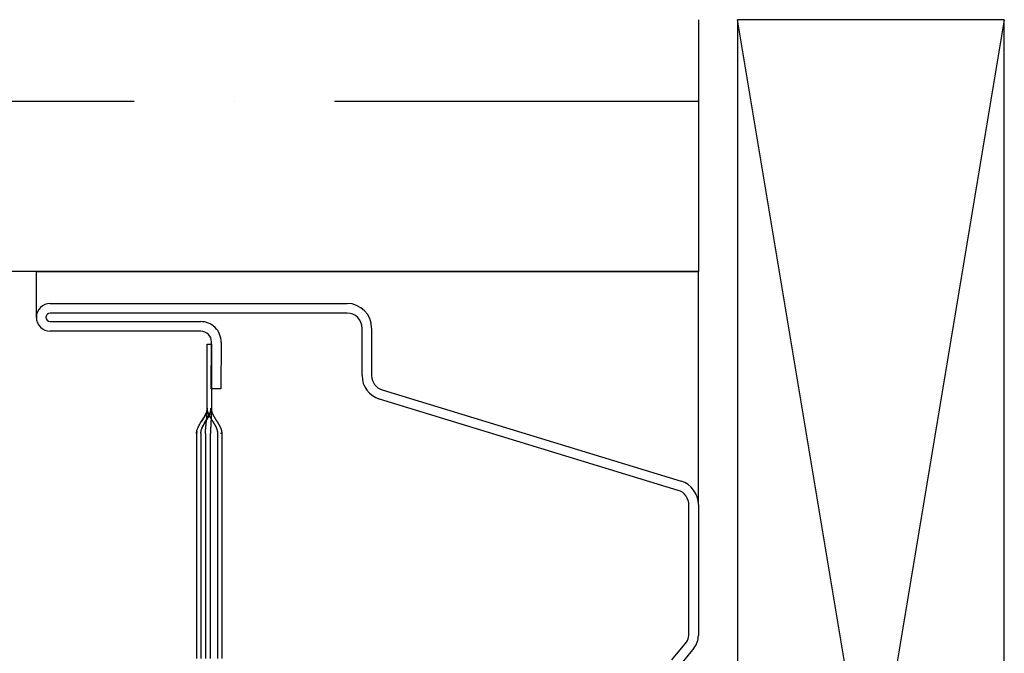
# Model space of a CAD drawing. Units: inches. Extents: x 0 to 162, y -136 to 240.
# Drawn here: x 19 to 20, y -82 to -81 of the extents above; entities that cross this region are included whole.
import ezdxf
from ezdxf.lldxf.tags import DXFTag

# ---------------------------------------------------------------- set-up
doc = ezdxf.new("R2010")
doc.units = ezdxf.units.IN
doc.header["$LTSCALE"] = 0.5
doc.header["$MEASUREMENT"] = 0
doc.layers.add('Hatch', color=7, linetype='Continuous')
tags = doc.linetypes.add('HIDDEN2', pattern=[0.1875, 0.125, -0.0625]).pattern_tags.tags
tags[6:7] = [DXFTag(74, 4), DXFTag(75, 0), DXFTag(340, '0'), DXFTag(46, 1.0), DXFTag(50, 0.0), DXFTag(44, 0.0), DXFTag(45, 0.0)]
tags[4:5] = [DXFTag(74, 4), DXFTag(75, 0), DXFTag(340, '0'), DXFTag(46, 1.0), DXFTag(50, 0.0), DXFTag(44, 0.0), DXFTag(45, 0.0)]

# ---------------------------------------------------------------- blocks, each defined once
blk = doc.blocks.new('cglass')
h = blk.add_hatch()
h.set_pattern_fill('ANSI36', scale=0.75, angle=225)
h.set_pattern_definition([(270, (-10.90419628919404, 43.03742201496327), (0.09374999999999996, -0.1640625), [0.234375, -0.046875, 0, -0.046875])])
h.paths.add_polyline_path([(-39.02049607125633, 20.5418811355566), (-38.90249607125634, 20.54188113555659), (-38.90249607125634, 21.7161522113116), (-39.02049607125633, 21.7161522113116)])
at = {"color": 7}
for p, q in [((-39.02049607125633, 20.5418811355566), (-39.02049607125633, 21.7161522113116)), ((-39.04199536125634, 20.85188113555661), (-39.02049607125633, 20.85188113555661)), ((-39.02049607125633, 20.85188113555661), (-39.02049607125633, 20.5418811355566)), ((-39.12976296335634, 20.5418811355566), (-39.02049607125633, 20.5418811355566)), ((-38.90249607125634, 20.54188113555659), (-39.02049607125633, 20.5418811355566))]:
    blk.add_line(p, q, dxfattribs=at)
at = {"color": 7, "linetype": 'Continuous'}
for p, q in [((-39.04849656122991, 20.7748811355566), (-39.04849656122991, 20.8453808905566)), ((-39.04399819752992, 20.8455232196566), (-39.04399819752992, 20.7750234646566)), ((-39.03998938172991, 20.7063798664566), (-39.03998938172991, 20.8453808905566)), ((-39.03549607122991, 20.8453808905566), (-39.03549607122991, 20.7063798664566)), ((-39.14382907122992, 20.77688113555661), (-39.20182907122991, 20.77688113555661)), ((-39.14382907122992, 20.7748811355566), (-39.20182907122991, 20.7748811355566)), ((-39.09649607122991, 20.77688113555661), (-39.14382907122992, 20.77688113555661)), ((-39.09649607122991, 20.7748811355566), (-39.14382907122992, 20.7748811355566)), ((-39.08449607122991, 20.7718811355566), (-39.05449607122991, 20.7718811355566)), ((-39.05449607122991, 20.7718811355566), (-39.05449607122991, 20.7698811355566)), ((-39.05449607122991, 20.7698811355566), (-39.08449607122991, 20.7698811355566)), ((-39.07553533562991, 20.7655736732566), (-39.07549607122991, 20.77007293195661)), ((-39.05357945832991, 20.7653820672566), (-39.07553533562991, 20.7655736732566)), ((-39.07549607122991, 20.77007293195661), (-39.05354019382992, 20.7698813259566)), ((-39.20182907122991, 20.76488113555661), (-39.14382907122992, 20.76488113555661)), ((-39.14382907122992, 20.76488113555661), (-39.09649607122991, 20.76488113555661)), ((-39.09649607122991, 20.7649023842566), (-39.09649607122991, 20.7649044776566)), ((-39.06929607122991, 20.6993744460566), (-39.04699480222992, 20.6993744460566)), ((-39.04699480222992, 20.6948811355566), (-39.06929607122991, 20.6948811355566)), ((-39.12305262432992, 20.5513208948566), (-39.08027451722991, 20.6912417783566)), ((-39.07597397802991, 20.6899397444566), (-39.11875208512991, 20.55001886095661)), ((-39.20250415114313, 20.5542535764566), (-39.19419498894314, 20.5475009035566)), ((-39.19703303004313, 20.5440086946566), (-39.20534219224314, 20.5507613675566)), ((-39.19104160994314, 20.5463811355566), (-39.13005608392992, 20.5463811355566)), ((-39.12974958982991, 20.54188113555661), (-39.19104160994314, 20.54188113555661))]:
    blk.add_line(p, q, dxfattribs=at)
at = {"color": 7, "linetype": 'HIDDEN2'}
for p, q in [((-39.14382907122992, 20.7727059432566), (-39.20182907122991, 20.7727059432566)), ((-39.20182907122991, 20.7703331325566), (-39.14382907122992, 20.7703331325566)), ((-39.09649607122991, 20.7727059432566), (-39.14382907122992, 20.7727059432566)), ((-39.14382907122992, 20.7703331325566), (-39.09649607122991, 20.7703331325566)), ((-39.20182907122991, 20.7668811355566), (-39.14382907122992, 20.7668811355566)), ((-39.14382907122992, 20.7668811355566), (-39.09649607122991, 20.7668811355566)), ((-39.09649607122991, 20.7649044776566), (-39.09649607122991, 20.7656667242566))]:
    blk.add_line(p, q, dxfattribs=at)
at = {"color": 7, "linetype": 'Continuous'}
for points in [[(-39.09649607122991, 20.77688113555661), (-39.09599241092991, 20.7768558172566), (-39.09548970552991, 20.7767827559566), (-39.09498786812991, 20.7766662917566), (-39.09448681202991, 20.7765107651566), (-39.09398645032991, 20.77632051635661), (-39.09348669622992, 20.7760998855566), (-39.09298746302991, 20.77585321305661), (-39.09248866382991, 20.7755848392566), (-39.09199021182991, 20.7752991042566), (-39.09149202032991, 20.7750003485566), (-39.09099400242991, 20.7746929121566), (-39.09049607122991, 20.77438113555661), (-39.08999814012991, 20.7740693589566), (-39.08950012212991, 20.7737619225566), (-39.08900193062991, 20.7734631667566), (-39.08850347862992, 20.7731774318566), (-39.08800467942991, 20.7729090579566), (-39.08750544622991, 20.7726623855566), (-39.08700569222991, 20.7724417547566), (-39.08650533052992, 20.7722515059566), (-39.08600427432991, 20.7720959792566), (-39.08550243702992, 20.7719795151566), (-39.0849997315299, 20.7719064538566), (-39.08449607122991, 20.7718811355566)], [(-39.09649607122991, 20.7748811355566), (-39.09599277992992, 20.77485717565661), (-39.09549034712991, 20.7747880341566), (-39.09498869502991, 20.7746778186566), (-39.09448774532991, 20.7745306363566), (-39.09398742012991, 20.7743505947566), (-39.09348764122991, 20.7741418012566), (-39.09298833072991, 20.77390836325661), (-39.09248941052991, 20.7736543882566), (-39.09199080252991, 20.7733839835566), (-39.09149242862991, 20.7731012566566), (-39.09099421092991, 20.7728103149566), (-39.09049607122991, 20.7725152657566), (-39.08999793152991, 20.7722202165566), (-39.08949971382991, 20.7719292748566), (-39.08900134002991, 20.77164654795661), (-39.08850273202991, 20.7713761432566), (-39.08800381172991, 20.7711221682566), (-39.08750450122992, 20.7708887302566), (-39.08700472242991, 20.77067993675661), (-39.08650439712991, 20.7704998951566), (-39.0860034475299, 20.77035271285661), (-39.08550179532992, 20.77024249735661), (-39.08499936262992, 20.7701733558566), (-39.08449607122991, 20.77014939595661)], [(-39.09649607122991, 20.77486515205661), (-39.09647697132991, 20.7748651148566), (-39.09645787292992, 20.77486500335661), (-39.09643877602991, 20.7748648178566), (-39.09641968052991, 20.7748645584566), (-39.09640058652991, 20.7748642254566), (-39.09638149402991, 20.77486381915661), (-39.09636240302991, 20.77486333975661), (-39.09634331342991, 20.7748627875566), (-39.09632422532991, 20.7748621626566), (-39.09630513862992, 20.77486146525661), (-39.09628605332991, 20.7748606958566), (-39.09626696952991, 20.77485985435661), (-39.09624788722991, 20.7748589412566), (-39.09622880622992, 20.77485795675661), (-39.09620972672991, 20.77485690095661), (-39.09619064862991, 20.77485577415661), (-39.09617157192991, 20.77485457655661), (-39.09615249672991, 20.7748533085566), (-39.09613342282991, 20.7748519701566), (-39.09611435042991, 20.77485056175661), (-39.09609527932992, 20.7748490835566), (-39.09607620962991, 20.77484753575661), (-39.09605714142991, 20.77484591865661), (-39.09603807452991, 20.7748442323566)], [(-39.09460079352991, 20.7745344426566), (-39.09417891162991, 20.77438311025661), (-39.09375748402991, 20.7742090829566), (-39.09333645882991, 20.7740149508566), (-39.09291578422992, 20.7738033042566), (-39.09249540822991, 20.7735767332566), (-39.09207527922992, 20.7733378279566), (-39.09165534512991, 20.7730891784566), (-39.09123555422991, 20.77283337505661), (-39.09081585472991, 20.77257300775661), (-39.09039619472991, 20.7723106667566), (-39.08997652232991, 20.7720489421566), (-39.08955678582991, 20.77179042425661), (-39.08913693332991, 20.77153770295661), (-39.08871691282991, 20.7712933686566), (-39.08829667272991, 20.7710600113566), (-39.08787616112991, 20.7708402211566), (-39.08745532602991, 20.77063658835661), (-39.08703411572991, 20.77045170295661), (-39.08661247842991, 20.77028815515661), (-39.08619036212991, 20.77014853515661), (-39.0857677151299, 20.77003543305661), (-39.0853444856299, 20.7699514389566), (-39.0849206215299, 20.76989914305661), (-39.08449607122991, 20.7698811355566)], [(-39.09649607122991, 20.76490238455661), (-39.09633965742991, 20.76491441565661), (-39.09618766242991, 20.76492677965661), (-39.09603951572991, 20.76493992245661), (-39.09589464722991, 20.7649542902566), (-39.09575248662991, 20.7649703291566), (-39.09561246362991, 20.7649884853566), (-39.09547400782991, 20.7650092048566), (-39.09533654912991, 20.7650329339566), (-39.09519951722991, 20.76506011865661), (-39.09506234862991, 20.7650911981566), (-39.09492478022992, 20.7651263131566), (-39.09478695612991, 20.7651651993566), (-39.09464904952991, 20.7652075632566), (-39.0945112337299, 20.7652531115566), (-39.09437368192991, 20.7653015507566), (-39.09423656732992, 20.76535258765661), (-39.09410006312991, 20.76540592865661), (-39.09396434262992, 20.76546128045661), (-39.0938295728299, 20.7655183568566), (-39.09369581962991, 20.7655769884566), (-39.0935630670299, 20.7656371001566), (-39.09343129682991, 20.76569861985661), (-39.09330049072992, 20.7657614752566), (-39.09317063042991, 20.76582559405661), (-39.09304169762991, 20.76589090415661), (-39.09291367402992, 20.76595733315661), (-39.09278654142992, 20.7660248089566), (-39.09266028142991, 20.76609325915661), (-39.09253487582991, 20.7661626116566), (-39.09241030622991, 20.7662327942566), (-39.0922865544299, 20.7663037345566), (-39.09216359632991, 20.7663753638566), (-39.09204134322991, 20.76644765255661), (-39.09191966702991, 20.7665205945566), (-39.09179843892991, 20.7665941845566), (-39.09167753002991, 20.76666841695661), (-39.09155681142991, 20.7667432863566), (-39.09143615452992, 20.7668187872566), (-39.09131543032991, 20.76689491415661), (-39.09119451012991, 20.76697166145661), (-39.09107326502991, 20.7670490238566), (-39.09095157702991, 20.7671269870566), (-39.09082946782991, 20.7672054219566), (-39.09070705782992, 20.76728411885661), (-39.09058446902991, 20.76736286645661), (-39.09046182372991, 20.7674414535566), (-39.09033924412991, 20.76751966885661), (-39.09021685242992, 20.76759730095661), (-39.09009477072991, 20.7676741386566), (-39.08997312122992, 20.7677499706566), (-39.08985202622991, 20.7678245855566), (-39.08973160792991, 20.7678977721566), (-39.08961198602991, 20.7679693435566), (-39.08949326072991, 20.7680393238566), (-39.08937552162992, 20.7681078457566), (-39.08925885862992, 20.76817504265661), (-39.08914336122992, 20.76824104805661), (-39.08902911932991, 20.7683059952566), (-39.08891615672991, 20.7683700015566), (-39.08880427052991, 20.7684331288566), (-39.08869320882991, 20.7684954266566), (-39.08858271962991, 20.7685569446566), (-39.08847255092991, 20.76861773255661), (-39.08836245092991, 20.76867783995661), (-39.08825216752992, 20.7687373166566), (-39.08814144882992, 20.7687962121566), (-39.08803004622992, 20.76885457415661), (-39.08791781982991, 20.7689123845566), (-39.08780475962992, 20.7689695465566), (-39.08769086322991, 20.7690259588566), (-39.08757612842992, 20.7690815199566), (-39.08746055272991, 20.7691361285566), (-39.08734413382992, 20.7691896833566), (-39.08722686942991, 20.76924208285661), (-39.08710875702991, 20.7692932256566), (-39.08698979432991, 20.7693430105566), (-39.08686997902991, 20.76939133595661), (-39.0867493086299, 20.7694381006566), (-39.0866277810299, 20.7694832032566), (-39.0865053991299, 20.76952653955661), (-39.08638227592991, 20.7695679499566), (-39.08625862462991, 20.76960722445661), (-39.08613466232991, 20.7696441506566), (-39.08601060622991, 20.7696785166566), (-39.08588667312991, 20.7697101102566), (-39.08576308032991, 20.76973871925661), (-39.08564004462991, 20.7697641316566), (-39.08551773192991, 20.7697861707566), (-39.08539578262992, 20.7698050211566), (-39.08527352962992, 20.7698210793566), (-39.08515030222991, 20.7698347442566), (-39.08502542972991, 20.7698464149566), (-39.08489824112991, 20.7698564904566), (-39.0847680657299, 20.7698653696566), (-39.08463423272991, 20.7698734517566), (-39.08449607122991, 20.7698811355566)]]:
    blk.add_lwpolyline(points, dxfattribs=at)
at = {"color": 7, "linetype": 'HIDDEN2'}
for points in [[(-39.09545630922992, 20.7767536184566), (-39.09549736792991, 20.7767603155566), (-39.09553848802992, 20.77676671885661), (-39.09557968812992, 20.7767728416566), (-39.09562098662991, 20.7767786970566), (-39.09566240202992, 20.7767842981566), (-39.09570395282991, 20.7767896580566), (-39.09574565742992, 20.7767947900566), (-39.09578753432992, 20.7767997071566), (-39.09582960202991, 20.7768044226566), (-39.09587187892991, 20.77680894945661), (-39.09591438362992, 20.7768133009566), (-39.09595713452991, 20.7768174901566), (-39.09600015002991, 20.7768215301566), (-39.09604344862991, 20.77682543415661), (-39.09608704892992, 20.7768292153566), (-39.09613096922992, 20.7768328868566), (-39.09617522812991, 20.7768364617566), (-39.0962198440299, 20.7768399531566), (-39.09626483542991, 20.7768433743566), (-39.0963102207299, 20.7768467383566), (-39.09635601852992, 20.7768500584566), (-39.09640224722992, 20.7768533475566), (-39.09644892532991, 20.7768566190566), (-39.09649607122991, 20.77685988585661)], [(-39.09567265332991, 20.77678016735661), (-39.09570517592991, 20.77678436705661), (-39.09573780522992, 20.7767884507566), (-39.09577054812991, 20.77679242385661), (-39.09580341102991, 20.77679629155661), (-39.09583640062991, 20.7768000593566), (-39.09586952352991, 20.7768037324566), (-39.09590278642992, 20.7768073163566), (-39.09593619572991, 20.7768108162566), (-39.09596975832991, 20.7768142376566), (-39.0960034806299, 20.7768175857566), (-39.0960373692299, 20.77682086595661), (-39.09607143092991, 20.7768240835566), (-39.09610567212991, 20.77682724405661), (-39.09614009962991, 20.7768303526566), (-39.09617471992991, 20.77683341465661), (-39.09620953972991, 20.7768364355566), (-39.09624456552991, 20.77683942055661), (-39.09627980392992, 20.7768423751566), (-39.09631526172991, 20.7768453045566), (-39.0963509454299, 20.7768482141566), (-39.09638686152991, 20.7768511093566), (-39.09642301682992, 20.77685399545661), (-39.09645941782991, 20.7768568777566), (-39.09649607122991, 20.77685976155661)], [(-39.09649607122991, 20.7727059432566), (-39.09632900242991, 20.7727052926566), (-39.09616194322992, 20.7727033759566), (-39.09599489722991, 20.77270024555661), (-39.09582786752991, 20.7726959541566), (-39.09566085772991, 20.77269055405661), (-39.09549387102992, 20.7726840979566), (-39.09532691092991, 20.7726766382566), (-39.09515998082991, 20.77266822745661), (-39.09499308402991, 20.77265891815661), (-39.09482622392991, 20.7726487628566), (-39.09465940382991, 20.77263781405661), (-39.09449262732991, 20.77262612435661), (-39.09432589752991, 20.77261374605661), (-39.09415921792991, 20.7726007318566), (-39.09399259192992, 20.7725871341566), (-39.09382602292992, 20.77257300555661), (-39.09365951422991, 20.7725583986566), (-39.09349306922991, 20.7725433657566), (-39.09332668662991, 20.7725279590566), (-39.09316024632992, 20.7725122168566), (-39.09299383462991, 20.7724961821566), (-39.0928274486299, 20.77247988475661), (-39.09266108532991, 20.7724633548566), (-39.09249474182991, 20.77244662225661), (-39.09232841512991, 20.77242971715661), (-39.09216210232991, 20.7724126693566), (-39.09199580052992, 20.77239550905661), (-39.09182950672991, 20.77237826615661), (-39.09166321802991, 20.7723609705566), (-39.09149693132991, 20.77234365245661), (-39.09133064392991, 20.7723263417566), (-39.0911643527299, 20.7723090685566), (-39.09099805482991, 20.7722918626566), (-39.09083174732991, 20.7722747542566), (-39.09066542722991, 20.7722577732566), (-39.09049909152991, 20.77224094965661), (-39.0903327374299, 20.7722243134566), (-39.09016637862992, 20.7722078962566), (-39.09000009982991, 20.7721917187566), (-39.08983377772991, 20.7721757770566), (-39.08966741352991, 20.7721600862566), (-39.08950100852991, 20.77214466155661), (-39.08933456392991, 20.77212951825661), (-39.08916808102991, 20.77211467155661), (-39.08900156102992, 20.7721001366566), (-39.08883500512991, 20.7720859287566), (-39.08866841472991, 20.7720720629566), (-39.08850179092991, 20.7720585546566), (-39.08833513502991, 20.7720454190566), (-39.08816844842991, 20.7720326712566), (-39.08800173212991, 20.77202032645661), (-39.08783498752992, 20.7720083999566), (-39.08766821582991, 20.7719969069566), (-39.08750141832991, 20.77198586275661), (-39.08733459622991, 20.77197528235661), (-39.08716775082991, 20.7719651810566), (-39.08700088332991, 20.77195557415661), (-39.08683399502991, 20.7719464768566), (-39.08666708712991, 20.7719379041566), (-39.08650016082991, 20.77192987155661), (-39.08633321752991, 20.7719223941566), (-39.08616625832991, 20.7719154870566), (-39.08599928462991, 20.77190916565661), (-39.0858322975299, 20.77190344505661), (-39.08566529842992, 20.7718983405566), (-39.08549828842992, 20.77189386725661), (-39.08533126892991, 20.7718900403566), (-39.08516424102991, 20.7718868751566), (-39.08499720612991, 20.7718843869566), (-39.0848301653299, 20.7718825907566), (-39.08466311992991, 20.7718815018566), (-39.08449607122991, 20.7718811355566)], [(-39.09649607122991, 20.76689391555661), (-39.09636758672991, 20.7669027682566), (-39.09624249392991, 20.7669118406566), (-39.09612038052991, 20.76692141855661), (-39.09600083432991, 20.76693178785661), (-39.09588344292992, 20.7669432344566), (-39.09576779402991, 20.7669560443566), (-39.09565347532991, 20.7669705033566), (-39.0955400743299, 20.7669868973566), (-39.09542717892991, 20.7670055122566), (-39.09531437672992, 20.76702663405661), (-39.09520127152992, 20.7670505346566), (-39.09508774792991, 20.7670772458566), (-39.09497392862991, 20.7671065951566), (-39.0948599439299, 20.76713840385661), (-39.09474592412991, 20.76717249305661), (-39.09463199952991, 20.7672086839566), (-39.09451830042991, 20.7672467978566), (-39.09440495712991, 20.76728665585661), (-39.09429209992992, 20.7673280790566), (-39.09417985912991, 20.7673708887566), (-39.09406834592991, 20.7674149229566), (-39.09395756672991, 20.76746011265661), (-39.09384749112991, 20.7675064213566), (-39.09373808902991, 20.76755381225661), (-39.0936293303299, 20.7676022487566), (-39.09352118462991, 20.7676516941566), (-39.09341362192991, 20.76770211175661), (-39.09330661182992, 20.7677534649566), (-39.09320012432991, 20.76780571715661), (-39.09309412912991, 20.76785883155661), (-39.09298859602991, 20.76791277145661), (-39.09288349492991, 20.76796750045661), (-39.09277879552991, 20.7680229816566), (-39.09267446762991, 20.7680791783566), (-39.09257048112991, 20.7681360541566), (-39.09246680572991, 20.7681935721566), (-39.09236341132991, 20.7682516957566), (-39.09226027092991, 20.7683103884566), (-39.09215737402991, 20.76836961465661), (-39.09205471492992, 20.76842933885661), (-39.09195228792991, 20.76848952565661), (-39.09185008742992, 20.7685501396566), (-39.09174810782991, 20.7686111454566), (-39.09164634352992, 20.7686725075566), (-39.09154478872991, 20.7687341906566), (-39.09144343792991, 20.7687961592566), (-39.09134228542992, 20.7688583779566), (-39.09124132562991, 20.76892081135661), (-39.09114055282991, 20.7689834240566), (-39.09103996142991, 20.7690461805566), (-39.0909395438299, 20.7691090470566), (-39.09083928402991, 20.7691719966566), (-39.09073916402991, 20.76923500375661), (-39.09063916552991, 20.76929804305661), (-39.09053927062992, 20.7693610894566), (-39.09043946112992, 20.76942411725661), (-39.09033971902991, 20.7694871013566), (-39.09024002612991, 20.76955001645661), (-39.09014036422991, 20.7696128369566), (-39.09004071562991, 20.7696755376566), (-39.08994116462991, 20.7697380555566), (-39.0898420733299, 20.76980022555661), (-39.08974385052991, 20.7698618657566), (-39.08964690482991, 20.7699227941566), (-39.08955164492991, 20.76998282855661), (-39.08945847952991, 20.7700417868566), (-39.08936781732992, 20.7700994872566), (-39.08928006712991, 20.7701557474566), (-39.08919507532991, 20.77021060995661), (-39.0891102970299, 20.7702650713566), (-39.08902255172991, 20.7703203820566), (-39.08892870692991, 20.7703777672566), (-39.08882830822991, 20.7704370476566), (-39.08872490492992, 20.7704959523566), (-39.08862114512991, 20.7705530634566), (-39.08851794742991, 20.77060840355661), (-39.08841598382992, 20.7706620996566), (-39.08831535122991, 20.77071426335661), (-39.08821597002991, 20.7707650010566), (-39.08811776102991, 20.7708144196566), (-39.08802064452991, 20.7708626256566), (-39.08792454132991, 20.7709097257566), (-39.08782937182991, 20.7709558264566), (-39.08773505132991, 20.7710010093566), (-39.08764148152991, 20.7710452911566), (-39.08754856212991, 20.7710886786566), (-39.08745619272992, 20.7711311784566), (-39.08736427292992, 20.7711727974566), (-39.08727270242991, 20.7712135422566), (-39.08718138062991, 20.7712534195566), (-39.08709020742991, 20.7712924360566), (-39.08699908222991, 20.7713305984566), (-39.08690790852991, 20.77136791135661), (-39.08681667102991, 20.7714043342566), (-39.08672543132991, 20.7714397835566), (-39.08663425422991, 20.77147417395661), (-39.0865432046299, 20.7715074202566), (-39.08645234712991, 20.77153943725661), (-39.08636174672991, 20.77157013975661), (-39.08627146812991, 20.7715994423566), (-39.08618157612992, 20.7716272599566), (-39.08609213542991, 20.7716535073566), (-39.0860032110299, 20.7716780991566), (-39.08591486752991, 20.7717009502566), (-39.08582716972991, 20.7717219753566), (-39.08574013042991, 20.7717411351566), (-39.08565360462991, 20.7717585291566), (-39.08556741782991, 20.7717742829566), (-39.08548139542991, 20.7717885223566), (-39.08539536292992, 20.7718013727566), (-39.08530914562991, 20.77181296005661), (-39.08522256892991, 20.7718234098566), (-39.08513545842992, 20.7718328477566), (-39.08504763942992, 20.7718413994566), (-39.08495893742992, 20.77184919055661), (-39.08486917772991, 20.77185634675661), (-39.0847781858299, 20.7718629936566), (-39.08468578722992, 20.77186925695661), (-39.08459180722991, 20.7718752624566), (-39.08449607122991, 20.7718811355566)], [(-39.08449607122991, 20.7698811355566), (-39.08466285512991, 20.7698814212566), (-39.08482963202991, 20.7698822662566), (-39.08499640192991, 20.7698836526566), (-39.08516316482991, 20.76988556245661), (-39.08532992062992, 20.76988797785661), (-39.08549666952992, 20.7698908806566), (-39.0856634113299, 20.76989425305661), (-39.08583014622991, 20.76989807695661), (-39.08599687392991, 20.7699023345566), (-39.08616359462991, 20.7699070077566), (-39.08633030822992, 20.7699120786566), (-39.08649701482992, 20.7699175292566), (-39.08666371432992, 20.76992334165661), (-39.08683040662991, 20.7699294979566), (-39.08699709192992, 20.7699359799566), (-39.08716377002992, 20.7699427699566), (-39.08733044102991, 20.7699498497566), (-39.08749710492991, 20.76995720155661), (-39.08766376162991, 20.7699648073566), (-39.08783041122992, 20.7699726492566), (-39.08799705362991, 20.7699807091566), (-39.08816368882991, 20.7699889691566), (-39.08833031692991, 20.7699974112566), (-39.08849693772991, 20.7700060175566), (-39.08866355142992, 20.77001477015661), (-39.08883015782992, 20.7700236509566), (-39.0889967570299, 20.7700326419566), (-39.08916334892992, 20.77004172545661), (-39.08932993362991, 20.7700508831566), (-39.08949651112991, 20.77006009735661), (-39.08966308132992, 20.7700693499566), (-39.08982964422991, 20.77007862305661), (-39.08999619982991, 20.7700878987566), (-39.09016274812991, 20.7700971588566), (-39.09032928912991, 20.7701063856566), (-39.09049583652991, 20.77011556855661), (-39.09066239362991, 20.77012472055661), (-39.09082895372991, 20.7701338322566), (-39.09099551722991, 20.77014289185661), (-39.09116208462991, 20.7701518877566), (-39.09132865632991, 20.77016080785661), (-39.09149523262991, 20.7701696406566), (-39.09166181402991, 20.7701783740566), (-39.09182840102991, 20.7701869965566), (-39.0919949940299, 20.7701954961566), (-39.09216159342991, 20.7702038610566), (-39.0923281996299, 20.7702120795566), (-39.09249481312992, 20.7702201397566), (-39.09266143422991, 20.7702280299566), (-39.09282806352991, 20.7702357382566), (-39.09299470132991, 20.7702432529566), (-39.09316134802991, 20.7702505621566), (-39.09332800422992, 20.77025765405661), (-39.09349466462992, 20.77026451735661), (-39.09366132552991, 20.7702711477566), (-39.09382800122991, 20.7702775331566), (-39.09399469052991, 20.7702836572566), (-39.09416139272992, 20.7702895039566), (-39.09432810692991, 20.7702950568566), (-39.09449483212991, 20.7703002998566), (-39.09466156752991, 20.7703052166566), (-39.09482831212991, 20.7703097910566), (-39.09499506512991, 20.77031400685661), (-39.09516182562992, 20.7703178477566), (-39.09532859262991, 20.77032129765661), (-39.09549536542991, 20.77032434015661), (-39.09566214292991, 20.7703269590566), (-39.09582892442991, 20.7703291382566), (-39.0959957088299, 20.7703308614566), (-39.09616249542991, 20.7703321123566), (-39.09632928312992, 20.77033287485661), (-39.09649607122991, 20.7703331325566)], [(-39.08449607122991, 20.7718811355566), (-39.0845675748299, 20.7718847029566), (-39.08463799632992, 20.77188835205661), (-39.08470742032991, 20.7718921357566), (-39.08477593132992, 20.7718961068566), (-39.08484361412991, 20.7719003183566), (-39.08491055312992, 20.7719048231566), (-39.08497683302991, 20.77190967425661), (-39.08504253842992, 20.77191492435661), (-39.08510775402991, 20.77192062655661), (-39.08517256412991, 20.7719268337566), (-39.08523705362991, 20.77193359885661), (-39.08530130702991, 20.7719409746566), (-39.08536540892992, 20.77194901425661), (-39.08542944392991, 20.7719577704566), (-39.08549349652991, 20.7719672961566), (-39.08555765152991, 20.7719776443566), (-39.08562199342991, 20.77198886785661), (-39.08568660682991, 20.7720010197566), (-39.08575157622991, 20.7720141527566), (-39.08581696042991, 20.7720283024566), (-39.08588273972991, 20.77204345205661), (-39.08594887992992, 20.77205957465661), (-39.08601534672991, 20.7720766435566), (-39.08608210582992, 20.77209463215661), (-39.08614912302991, 20.77211351365661), (-39.08621636402991, 20.7721332612566), (-39.0862837945299, 20.77215384825661), (-39.08635138022991, 20.7721752479566), (-39.08641908702991, 20.7721974336566), (-39.08648688052992, 20.7722203784566), (-39.08655472642991, 20.7722440558566), (-39.08662259062991, 20.7722684389566), (-39.08669043862992, 20.7722935010566), (-39.08675823642992, 20.7723192154566), (-39.08682594962991, 20.7723455554566), (-39.08689356122991, 20.7723725004566), (-39.08696109082992, 20.7724000426566), (-39.08702856252991, 20.77242817605661), (-39.08709600032991, 20.7724568945566), (-39.08716342842992, 20.77248619215661), (-39.08723087092991, 20.77251606275661), (-39.08729835192992, 20.7725465002566), (-39.08736589562992, 20.7725774986566), (-39.08743352602991, 20.77260905195661), (-39.08750126732991, 20.7726411539566), (-39.08756914372991, 20.77267379865661), (-39.08763717912991, 20.77270697995661), (-39.08770539832992, 20.7727406922566), (-39.08777384342991, 20.77277494245661), (-39.08784257802991, 20.77280975315661), (-39.08791166732991, 20.7728451480566), (-39.08798117612992, 20.7728811507566), (-39.08805116972991, 20.7729177847566), (-39.08812171302991, 20.7729550736566), (-39.08819287112991, 20.7729930411566), (-39.08826470902991, 20.7730317108566), (-39.08833729172991, 20.77307110615661), (-39.08841068172991, 20.77311125435661), (-39.08848492532991, 20.7731522026566), (-39.08856006312992, 20.7731940063566), (-39.08863613562991, 20.77323672045661), (-39.08871318332992, 20.7732803999566), (-39.08879124682991, 20.7733251001566), (-39.08887033032991, 20.7733708528566), (-39.08894973462991, 20.7734172391566), (-39.08902813932991, 20.77346344115661), (-39.08910495562991, 20.7735090730566), (-39.08918060662991, 20.7735543477566), (-39.08925558642991, 20.7735995202566), (-39.08933038902991, 20.77364484565661), (-39.08940550862991, 20.7736905787566), (-39.08948138802991, 20.7737369468566), (-39.08955804752991, 20.77378394815661), (-39.08963529872992, 20.7738314675566), (-39.08971295182991, 20.7738793894566), (-39.08979081732991, 20.7739275981566), (-39.08986870842992, 20.7739759797566), (-39.08994652962991, 20.7740244674566), (-39.09002428522992, 20.7740730474566), (-39.09010198532991, 20.7741217084566), (-39.09017963962991, 20.7741704390566), (-39.09025725802991, 20.7742192281566), (-39.09033485032991, 20.77426806445661), (-39.09041242642991, 20.7743169365566), (-39.09048999602992, 20.7743658333566), (-39.09056756922992, 20.7744147434566), (-39.09064515562991, 20.7744636556566), (-39.09072276522991, 20.7745125587566)]]:
    blk.add_lwpolyline(points, dxfattribs=at)
at = {"color": 7, "linetype": 'Continuous'}
for centre, radius, start, end in [((-39.04199631622991, 20.8453808905566), 0.0065002449735675, 0, 180), ((-39.04199631622991, 20.8453808905566), 0.0020069345162665, 0, 175.9332458469997), ((-39.05349656122991, 20.7748811355566), 0.0094994300271591, 269.4999999999999, 0.85848973329985), ((-39.05349656122991, 20.7748811355566), 0.005, 269.4999999999999, 0), ((-39.04699480222992, 20.7063798664566), 0.0114987309548053, 270, 0), ((-39.04699480222992, 20.7063798664566), 0.0070054204975042, 270, 0), ((-39.06929607122991, 20.6878981034566), 0.0114763425461016, 90, 163.0609821405), ((-39.06929607122991, 20.6878981034566), 0.0069830320888009, 90, 162.9999999999999), ((-39.12974958982991, 20.55338113555661), 0.0070067066899039, 267.4929129003001, 342.9001168185), ((-39.12974958982991, 20.55338113555661), 0.0115, 270, 342.9999999999998), ((-39.19104160994314, 20.5513811355566), 0.005, 230.8999999999999, 270), ((-39.19104160994314, 20.5513811355566), 0.0095, 230.8999999999999, 270)]:
    blk.add_arc(centre, radius, start, end, dxfattribs=at)

msp = doc.modelspace()

# ---------------------------------------------------------------- linework, layer by layer
msp.add_lwpolyline([(19.78409217431766, -82.20972160899191), (19.78409217431766, -81.45972160899191), (19.65909217431766, -81.45972160899191), (19.65909217431766, -82.20972160899191)], close=True)
at = {"layer": 'Hatch'}
for p, q in [((19.78409217431766, -82.20972160899191), (19.65909217431766, -81.45972160899191)), ((19.78409217431766, -81.45972160899191), (19.65909217431766, -82.20972160899191))]:
    msp.add_line(p, q, dxfattribs=at)

# ---------------------------------------------------------------- block references
at = {"color": 7, "rotation": 90.00000000000001}
msp.add_blockref('cglass', (40.18273430968552, -42.55722553773556), dxfattribs=at)

doc.saveas('drawing.dxf')
